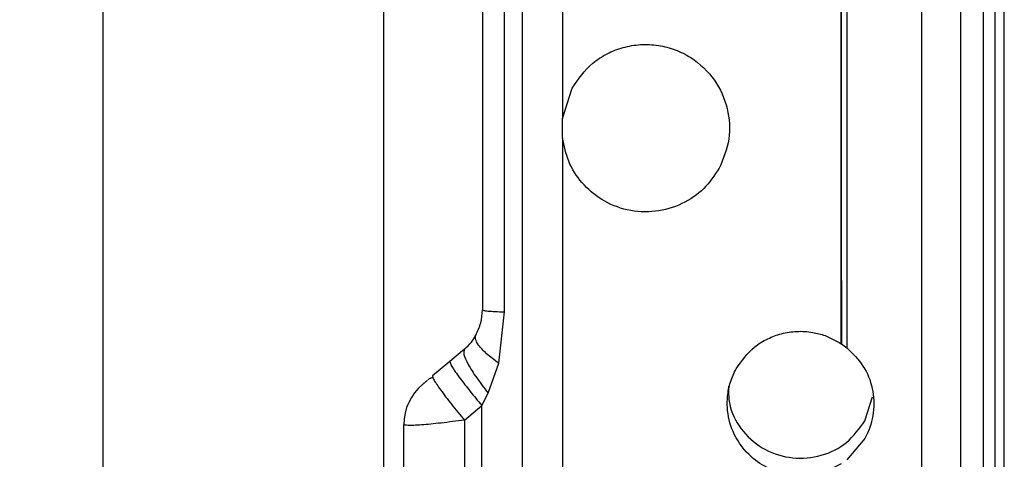
# Model space of a CAD drawing. Units: inches. Extents: x 0.4 to 10.6, y 0.4 to 8.1.
# Drawn here: x 3.5 to 3.6, y 2.9 to 3 of the extents above; entities that cross this region are included whole.
import ezdxf

# ---------------------------------------------------------------- set-up
doc = ezdxf.new("R2010")
doc.units = ezdxf.units.IN
doc.header["$MEASUREMENT"] = 0
doc.styles.add('SLDTEXTSTYLE0', font='TXT', dxfattribs={"width": 0.75})
doc.dimstyles.new('SLDDIMSTYLE0', dxfattribs={"dimtxt": 0.125, "dimasz": 0.13, "dimexe": 0, "dimexo": 0.0625, "dimgap": 0.03125, "dimtad": 0, "dimtih": 1, "dimtoh": 1, "dimdec": 1, "dimlfac": 25, "dimrnd": 1e-09, "dimzin": 12, "dimdsep": 46, "dimtxsty": 'SLDTEXTSTYLE0', "dimsah": 1, "dimcen": 0.09, "dimadec": 0, "dimazin": 3, "dimtfac": 1, "dimtdec": 1, "dimtmove": 0, "dimatfit": 0, "dimfxl": 0, "dimfrac": 2, "dimtolj": 1, "dimtzin": 12, "dimarcsym": 0})
doc.dimstyles.new('SLDDIMSTYLE1', dxfattribs={"dimtxt": 0.125, "dimasz": 0.13, "dimexe": 0, "dimexo": 0.0625, "dimgap": 0.03125, "dimtad": 0, "dimtih": 1, "dimtoh": 1, "dimdec": 1, "dimlfac": 25, "dimrnd": 1e-09, "dimzin": 12, "dimdsep": 46, "dimtxsty": 'SLDTEXTSTYLE0', "dimsah": 1, "dimcen": 0.09, "dimadec": 0, "dimazin": 3, "dimtfac": 1, "dimtdec": 1, "dimtofl": 0, "dimtmove": 0, "dimatfit": 3, "dimfxl": 0, "dimfrac": 2, "dimtolj": 1, "dimtzin": 12, "dimarcsym": 0})

# ---------------------------------------------------------------- blocks, each defined once
blk = doc.blocks.new('_D_8')
at = {"color": 7, "linetype": 'Continuous', "lineweight": 0}
for p, q in [((3.611072067860259, 4.740710733286848), (2.287286717277439, 4.740710733286848)), ((2.412286717277439, 4.740710733286848), (2.412286717277439, 3.813630273671599)), ((2.412286717277439, 2.688112308089996), (2.412286717277439, 3.615192767705267)), ((3.48162324896262, 2.688112308089996), (2.287286717277439, 2.688112308089996))]:
    blk.add_line(p, q, dxfattribs=at)
at = {"color": 7, "linetype": 'Continuous', "lineweight": 18}
for points in [[(2.412286717277439, 4.740710733286848), (2.392286717277439, 4.610710733286848), (2.432286717277439, 4.610710733286848)], [(2.412286717277439, 2.688112308089996), (2.432286717277439, 2.818112308089996), (2.392286717277439, 2.818112308089996)]]:
    blk.add_solid(points, dxfattribs=at)
at = {"color": 7, "linetype": 'Continuous', "lineweight": 18, "insert": (2.250654767796845, 3.776326248926592), "char_height": 0.125, "attachment_point": 1, "style": 'SLDTEXTSTYLE0'}
blk.add_mtext('51.3', dxfattribs=at)
blk = doc.blocks.new('_D_9')
at = {"color": 7, "linetype": 'Continuous', "lineweight": 0}
for p, q in [((3.59518234384953, 3.717402701791414), (4.395073422472592, 3.717402701791414)), ((4.270073422472592, 3.717402701791414), (4.270073422472592, 3.301976257923882)), ((4.270073422472592, 2.688112308089996), (4.270073422472592, 3.103538751957551)), ((3.916160334248062, 2.688112308089996), (4.395073422472592, 2.688112308089996))]:
    blk.add_line(p, q, dxfattribs=at)
at = {"color": 7, "linetype": 'Continuous', "lineweight": 18}
for points in [[(4.270073422472592, 3.717402701791414), (4.250073422472592, 3.587402701791414), (4.290073422472592, 3.587402701791414)], [(4.270073422472592, 2.688112308089996), (4.290073422472592, 2.818112308089996), (4.250073422472592, 2.818112308089996)]]:
    blk.add_solid(points, dxfattribs=at)
at = {"color": 7, "linetype": 'Continuous', "lineweight": 18, "insert": (4.108441472991999, 3.264672233178876), "char_height": 0.125, "attachment_point": 1, "style": 'SLDTEXTSTYLE0'}
blk.add_mtext('25.7', dxfattribs=at)
blk = doc.blocks.new('_D_11')
at = {"color": 7, "linetype": 'Continuous', "lineweight": 0}
for p, q in [((3.210051496327798, 3.409522386830416), (3.210051496327798, 2.16149055872733)), ((3.696977579671282, 2.535482386830154), (3.696977579671282, 2.16149055872733)), ((3.210051496327798, 2.28649055872733), (2.960051496327798, 2.28649055872733)), ((3.696977579671282, 2.28649055872733), (3.946977579671282, 2.28649055872733))]:
    blk.add_line(p, q, dxfattribs=at)
at = {"color": 7, "linetype": 'Continuous', "lineweight": 18}
for points in [[(3.210051496327798, 2.28649055872733), (3.080051496327798, 2.30649055872733), (3.080051496327798, 2.26649055872733)], [(3.696977579671282, 2.28649055872733), (3.826977579671282, 2.26649055872733), (3.826977579671282, 2.30649055872733)]]:
    blk.add_solid(points, dxfattribs=at)
at = {"color": 7, "linetype": 'Continuous', "lineweight": 18, "insert": (3.291882588518945, 2.348405286965501), "char_height": 0.125, "attachment_point": 1, "style": 'SLDTEXTSTYLE0'}
blk.add_mtext('12.2', dxfattribs=at)

msp = doc.modelspace()

# ---------------------------------------------------------------- linework, layer by layer
at = {"color": 7, "linetype": 'Continuous', "lineweight": 25}
for p, q in [((3.616505138726385, 3.026138907169861), (3.616505138726385, 2.869283811142261)), ((3.617395060778831, 2.872160197140782), (3.617395060778831, 3.023262529275403)), ((3.550311477707803, 2.882526576368533), (3.550311477707803, 3.012896150047577)), ((3.61186688768922, 2.997330776435547), (3.611866887689223, 2.898091946407526)), ((3.614821239850168, 2.899107787733094), (3.614821240130266, 2.996314946408679)), ((3.606237461959769, 2.995281612647725), (3.60623746195977, 2.931184349837653)), ((3.584862206184324, 2.981205897361263), (3.584862206184324, 2.948438143134177)), ((3.580498183171328, 2.933884928548366), (3.580498179370213, 2.961537798572645)), ((3.584862206184317, 2.948438143134177), (3.585591272593534, 2.950731366600842)), ((3.584862206184317, 2.946984583281933), (3.584862206184317, 2.948438143134177)), ((3.584862206184319, 2.946984583281934), (3.584862206184319, 2.91421822355059)), ((3.580064287227466, 2.93002333214445), (3.580498183171328, 2.933884928548366)), ((3.605832683878312, 2.931480536297591), (3.605821141799154, 2.93148821835307)), ((3.605832683878312, 2.931480536297591), (3.606237461959779, 2.931184349837672)), ((3.577482944658328, 2.931070567627455), (3.576395066228927, 2.930157729238579)), ((3.576395066228247, 2.930157729238008), (3.57509664499653, 2.929068224461361)), ((3.579271826156364, 2.927782284170124), (3.580064287227466, 2.93002333214445)), ((3.575096644996463, 2.929068224461441), (3.575101480241449, 2.928968717124799)), ((3.578788326516317, 2.926851649184929), (3.579271826156364, 2.927782284170124)), ((3.60760209025366, 2.925686158764904), (3.608179672511405, 2.92749730524784)), ((3.577489905283521, 2.925746726035165), (3.578788326513606, 2.926851649188582)), ((3.578788326516316, 2.887954811148901), (3.578788326516316, 2.926851649184929)), ((3.577489905282447, 2.925746726702385), (3.577489905282447, 2.901577504679084)), ((3.572930375345597, 2.902347689957189), (3.572930375345597, 2.925414651474354)), ((3.607602090253676, 2.924367027130571), (3.606237461959805, 2.922753517785964))]:
    msp.add_line(p, q, dxfattribs=at)
msp.add_arc((3.576867383219613, 2.925414651474354), 0.003937007874015731, 129.9999999996698, 180, dxfattribs=at)
for points in [[(3.618088155849675, 2.872152187540374), (3.618088155849675, 2.878259909451171), (3.618088155849675, 2.890475353272765), (3.618088155849675, 2.909349053951948), (3.618088155849675, 2.928457004273112), (3.618088155849675, 2.947711363208005), (3.618088155849675, 2.966965722142897), (3.618088155849675, 2.986073672464064), (3.618088155849675, 3.004947373143247), (3.618088155849675, 3.017162816964843), (3.618088155849675, 3.023270538875641)], [(3.605825813539255, 2.995468817335887), (3.605826263721013, 2.991667148954206), (3.60582716408453, 2.984063812190844), (3.605828515895273, 2.972140345605263), (3.605829867368559, 2.959995148038747), (3.605830768406994, 2.951805958151619), (3.605831218926211, 2.947711363208055)], [(3.57143903676676, 2.90376188285884), (3.57143903676676, 2.911053175941856), (3.571439036766761, 2.925635762107888), (3.57143903676676, 2.947710900553434), (3.571439036766761, 2.969786041418141), (3.57143903676676, 2.984368634001016), (3.57143903676676, 2.991659930292453)], [(3.578835887156621, 2.961381048315456), (3.578835887156621, 2.956824486640806), (3.578835887156621, 2.947711363291506), (3.578835887156621, 2.938598239830938), (3.578835887156621, 2.934041678100654)], [(3.605831218926211, 2.947711363208593), (3.60582929486539, 2.947711363023653), (3.605825446743742, 2.947711362653776), (3.605821600560482, 2.947711362284085), (3.605819677468848, 2.947711362099239)], [(3.605831218926211, 2.947711363208055), (3.605831463054854, 2.944996796389471), (3.60583195131214, 2.939567662752302), (3.605832439569427, 2.934176244939182), (3.605832683698069, 2.931480536032622)], [(3.578835887156621, 2.934041678322652), (3.578857446892551, 2.934026389002221), (3.57890056636441, 2.93399581036136), (3.57924693768139, 2.933952702162363), (3.579768094796952, 2.933914004614912), (3.580254820379653, 2.933894620201463), (3.580498183171005, 2.933884927994739)]]:
    msp.add_open_spline(points, degree=3, dxfattribs=at)
for points, knots in [([(3.605819677764018, 2.947711362099269), (3.605819227250556, 2.951805952127411), (3.605818326223818, 2.959995130485989), (3.605816974683273, 2.972140308252987), (3.605815623142807, 2.984063750936806), (3.605814722115537, 2.991667071887015), (3.605814271601995, 2.995468731573994)], [0, 0, 0, 0, 0.2500001554831332, 0.5000002073108462, 0.7500001554831389, 0.9999999999999999, 0.9999999999999999, 0.9999999999999999, 0.9999999999999999]), ([(3.581828013140873, 2.98031819830459), (3.581828013140873, 2.97678503031504), (3.581828013140873, 2.969698451038132), (3.581828013140873, 2.958764532898921), (3.581828013140873, 2.947711814694868), (3.581828013140873, 2.936659211530941), (3.581828013140873, 2.925725313300988), (3.581828013140873, 2.918638961628904), (3.581828013140873, 2.915105907077504)], [0, 0, 0, 0, 0.1657830728654778, 0.3325160004011645, 0.5000000128193389, 0.6674954308873018, 0.8342226246133719, 1, 1, 1, 1]), ([(3.585591272593533, 2.950731366600843), (3.586058790135815, 2.951401880646106), (3.586775642162896, 2.952429990415391), (3.58819902640127, 2.953341563770678), (3.589418989426624, 2.953824740590436), (3.590734027956444, 2.954046347473438), (3.592070469570871, 2.953983626604336), (3.593357705105093, 2.953650312426563), (3.594879085600942, 2.952885601798056), (3.596394590392047, 2.951437851655604), (3.597371934933666, 2.949237465378215), (3.597540380176127, 2.946848330343013), (3.596946323629723, 2.945413352534046), (3.596647430853565, 2.944691359815266)], [0, 0, 0, 0, 0.1227693389504446, 0.1882441652571341, 0.2537896931830284, 0.3215198229283418, 0.3895475841559349, 0.4560787552191843, 0.5225477960798971, 0.6474994063283118, 0.766264975585398, 0.8823988881941555, 1, 1, 1, 1]), ([(3.605821141725501, 2.931488218765261), (3.605820897705052, 2.934182660788818), (3.60582040966421, 2.939571544230817), (3.605819921623203, 2.944998089679556), (3.605819677602728, 2.947711362099252)], [0, 0, 0, 0, 0.5000000561448665, 1, 1, 1, 1]), ([(3.596647430853565, 2.944691359815266), (3.596291782179343, 2.944158298190722), (3.595563415038664, 2.943066589998288), (3.593865492834114, 2.941924834741671), (3.591853822077162, 2.941334461326868), (3.589727644558027, 2.941447678233719), (3.587792236905869, 2.942232357810548), (3.586277695739517, 2.943536450571005), (3.585231604296037, 2.945164096577725), (3.584984092091467, 2.946383898908206), (3.584862206184319, 2.946984583281934)], [0, 0, 0, 0, 0.1204535226416605, 0.2466883591325796, 0.37830608977784, 0.5117009960351567, 0.6418784229193399, 0.7661307077622911, 0.8848324635626553, 1, 1, 1, 1]), ([(3.578347757270147, 2.932142922817025), (3.578489730606686, 2.932437674340791), (3.578760445256466, 2.932999706321401), (3.578811572863686, 2.93370585931801), (3.578835887156621, 2.934041678100654)], [0, 0, 0, 0, 0.5244390602947836, 1, 1, 1, 1]), ([(3.597927951776111, 2.929613359805068), (3.598343242022796, 2.930198469257636), (3.598987351093849, 2.931105965421983), (3.600259967160176, 2.93188452938523), (3.6013369802423, 2.932288278894135), (3.602490963337905, 2.932463292094305), (3.603603135614839, 2.932389473790077), (3.604751860125772, 2.932098889555533), (3.605425268755306, 2.931714303091904), (3.605821141799209, 2.931488218353272)], [0, 0, 0, 0, 0.235237872328331, 0.3648504838032891, 0.4862542986191808, 0.6133430577487132, 0.74608217949268, 0.850730721145396, 1, 1, 1, 1]), ([(3.577482948114889, 2.931070567689), (3.577672060968485, 2.931249413449557), (3.577953800120342, 2.931515856750128), (3.578216216281168, 2.931906324221461), (3.578303372897527, 2.932063087205116), (3.578347755268432, 2.932142914912701)], [0, 0, 0, 0, 0.5005000841953152, 0.7456419092840333, 1, 1, 1, 1]), ([(3.58006428438292, 2.930023334359551), (3.57974263592599, 2.930264039756417), (3.57909933089203, 2.930745456626819), (3.578539708601942, 2.931367327486686), (3.578277018411153, 2.93184825509964), (3.57832417632971, 2.932044697834528), (3.578347755295991, 2.932142919231142)], [0, 0, 0, 0, 0.2797735542203586, 0.5595541713965382, 0.7797770202975944, 1, 1, 1, 1]), ([(3.577482948114889, 2.931070567689), (3.577446215079282, 2.930969074020095), (3.577372747223637, 2.930766081751886), (3.577727661655962, 2.929971146595133), (3.578367713047876, 2.928937157132955), (3.578970462927691, 2.928167234625978), (3.57927183056103, 2.927782282705536)], [0, 0, 0, 0, 0.2499939146962095, 0.4999999736929335, 0.7500060478756779, 1, 1, 1, 1]), ([(3.606237461959779, 2.931184349837662), (3.606680324448432, 2.930753602388197), (3.607566045418981, 2.92989211138641), (3.608248981483222, 2.928140324490799), (3.608340556572675, 2.926294495306258), (3.607959417536621, 2.925030963055888), (3.607636380008763, 2.924430739590712), (3.607602090253677, 2.92436702713057)], [0, 0, 0, 0, 0.2427783212507925, 0.4855544459887202, 0.7283649614189585, 0.9711665111867835, 1, 1, 1, 1]), ([(3.576395069490479, 2.930157731975299), (3.576411526016089, 2.930070045990233), (3.576444441297698, 2.929894662135829), (3.577076413461884, 2.928990715109669), (3.577896739920202, 2.927925330388773), (3.578491131548644, 2.927209545389966), (3.578788328267014, 2.926851651801756)], [0, 0, 0, 0, 0.2795875606146078, 0.5592130143362769, 0.7796058366717955, 1, 1, 1, 1]), ([(3.605821875980675, 2.922454152693975), (3.605166617541619, 2.922130192903438), (3.604004525245839, 2.921555654440007), (3.602019334224416, 2.921529378202476), (3.600292527362008, 2.922045414364719), (3.598711224801855, 2.923172408018855), (3.597613077851069, 2.924757231583024), (3.597231735222256, 2.926353865078855), (3.59726081209308, 2.927623428901629), (3.597452524164857, 2.928628012695232), (3.597769471829576, 2.929284902320505), (3.597927951776111, 2.929613359805068)], [0, 0, 0, 0, 0.1494939166803076, 0.2651255115319486, 0.3984990355009294, 0.5135788920333699, 0.6598419623947518, 0.7889810060473597, 0.8487562167532957, 0.9243751907627573, 1, 1, 1, 1]), ([(3.574336723338971, 2.928430574478778), (3.574339639763588, 2.928433021649599), (3.57434561267376, 2.928438033516322), (3.574409087505718, 2.928491295224406), (3.574528620407087, 2.928591595237859), (3.574659422159586, 2.928701350940138), (3.574712096649673, 2.928745550085343)], [0, 0, 0, 0, 0.1733232984405692, 0.3549704272128925, 0.7402435121161031, 1, 1, 1, 1]), ([(3.575101418383337, 2.928968783886346), (3.575006940873963, 2.928922104546348), (3.574836070072976, 2.928837680896022), (3.574765386826772, 2.928786590767433), (3.574733785606387, 2.928763749280946)], [0, 0, 0, 0, 0.5529178117521115, 1, 1, 1, 1]), ([(3.597337094742505, 2.928291178990679), (3.597347125186663, 2.927771889714325), (3.597370933520252, 2.926539300994833), (3.598379563459454, 2.924798723554352), (3.600048086414148, 2.923414600244448), (3.602163130243921, 2.922768970461787), (3.604348307580563, 2.922966840595868), (3.60634659168998, 2.92394241969999), (3.607183591402953, 2.925104913341205), (3.60760209025366, 2.925686158764904)], [0, 0, 0, 0, 0.1082046000654832, 0.2568352082567844, 0.4054715894287258, 0.5541041816255206, 0.70273255275121, 0.851366633586524, 1, 1, 1, 1]), ([(3.577489905282421, 2.925746726702326), (3.576893257992332, 2.925667761421201), (3.575698825469446, 2.925509680254116), (3.574421378412183, 2.925389144628282), (3.573658183925478, 2.925345940646614), (3.573086739555713, 2.925338241765151), (3.572992177605186, 2.92538445087615), (3.572930375345597, 2.925414651474354)], [0, 0, 0, 0, 0.2488212109466677, 0.4981169807954435, 0.6306479872882527, 0.7586049267975921, 1, 1, 1, 1])]:
    msp.add_open_spline(points, degree=3, knots=knots, dxfattribs=at)
at = {"color": 8, "linetype": 'Continuous', "lineweight": 25}
msp.add_open_spline([(3.575101480241449, 2.928968717124799), (3.575130070364898, 2.928904193208688), (3.575187252029189, 2.928775142177607), (3.575398631856592, 2.928440351775748), (3.575692209907869, 2.9280181283858), (3.576065357569361, 2.927514707261909), (3.576500873915834, 2.926953328548928), (3.576981609941464, 2.926354487031942), (3.577320463398031, 2.925949325117035), (3.577489905283865, 2.925746726035929)], degree=3, knots=[0, 0, 0, 0, 0.1428436570636507, 0.2856943957921328, 0.4285653909921701, 0.5714363861933811, 0.714287124924452, 0.8571307819894571, 1, 1, 1, 1], dxfattribs=at)

# ---------------------------------------------------------------- dimensions: what is measured, and where the dimension line sits
at = {"color": 7, "linetype": 'Continuous', "lineweight": 18}
for base, p1, p2, picture, middle in [((2.412286717277439, 4.740710733286848), (3.53162324896262, 2.688112308089996), (3.661072067860259, 4.740710733286848), '_D_8', (2.412286717277439, 3.714411520688422)), ((4.270073422472593, 3.717402701791414), (3.866160334248062, 2.688112308089996), (3.54518234384953, 3.717402701791414), '_D_9', (4.270073422472593, 3.202757504940705))]:
    dim = msp.add_linear_dim(base=base, p1=p1, p2=p2, angle=90.0000000000002, dimstyle='SLDDIMSTYLE1', dxfattribs=at)
    dim.commit()
    dim.dimension.update_dxf_attribs({"geometry": picture, "text_midpoint": middle, "dimtype": 160})
dim = msp.add_linear_dim(base=(3.210051496327798, 2.28649055872733), p1=(3.696977579671282, 2.585482386830154), p2=(3.210051496327798, 3.459522386830415), dimstyle='SLDDIMSTYLE0', dxfattribs=at)
dim.commit()
dim.dimension.update_dxf_attribs({"geometry": '_D_11', "text_midpoint": (3.45351453799954, 2.28649055872733), "dimtype": 160})

doc.saveas('drawing.dxf')
